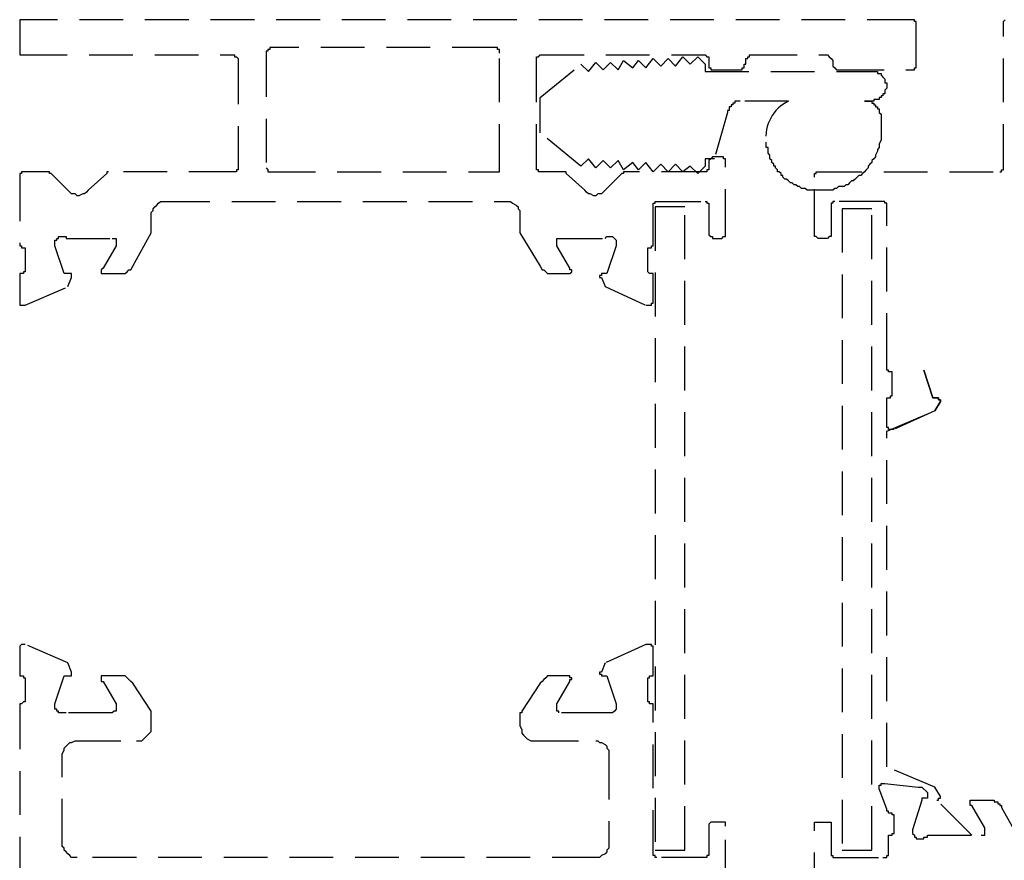
# Model space of a CAD drawing. Extents: x -9249 to 42150, y -2480 to 48120.
# Drawn here: x 492 to 560, y 37982 to 38040 of the extents above; entities that cross this region are included whole.
import ezdxf

# ---------------------------------------------------------------- set-up
doc = ezdxf.new("R2010")
doc.units = 0
doc.linetypes.add('X-3017-GC$0$EDG-DASH-3', pattern=[4.5, 3, -1.5])
doc.layers.add('X-3017-GC$0$A_SANWARE', color=31, linetype='X-3017-GC$0$EDG-DASH-3')
doc.layers.add('X-XREF', color=7, linetype='CONTINUOUS')

# ---------------------------------------------------------------- blocks, each defined once
blk = doc.blocks.new('X-3017-GC')
at = {"layer": 'X-3017-GC$0$A_SANWARE'}
for p, q in [((492.251, 10039.548), (492.123, 10039.548)), ((492.123, 10039.548), (492.123, 10039.421)), ((492.123, 10039.421), (492.123, 10039.294)), ((492.123, 10039.294), (492.123, 10037.389)), ((492.378, 10039.548), (492.251, 10039.548)), ((553.214, 10039.548), (492.378, 10039.548)), ((553.341, 10039.548), (553.214, 10039.548)), ((553.468, 10039.548), (553.341, 10039.548)), ((553.468, 10039.421), (553.468, 10039.548)), ((553.595, 10039.421), (553.468, 10039.421)), ((553.595, 10039.294), (553.595, 10039.421)), ((553.595, 10036.373), (553.595, 10039.294)), ((559.564, 10039.421), (559.691, 10039.548)), ((559.564, 10039.294), (559.564, 10039.421)), ((559.564, 10029.388), (559.564, 10039.294)), ((492.123, 10037.389), (492.123, 10037.262)), ((492.123, 10037.262), (492.123, 10037.135)), ((509.142, 10037.389), (509.015, 10037.389)), ((509.015, 10037.389), (509.015, 10037.262)), ((509.015, 10037.262), (509.015, 10029.388)), ((509.269, 10037.516), (509.142, 10037.516)), ((509.142, 10037.516), (509.142, 10037.389)), ((509.396, 10037.643), (509.269, 10037.643)), ((509.269, 10037.643), (509.269, 10037.516)), ((524.764, 10037.643), (509.396, 10037.643)), ((524.891, 10037.643), (524.764, 10037.643)), ((524.891, 10037.516), (524.891, 10037.643)), ((525.018, 10037.516), (524.891, 10037.516)), ((525.018, 10037.389), (525.018, 10037.516)), ((525.018, 10037.262), (525.018, 10037.389)), ((525.018, 10029.388), (525.018, 10037.262)), ((492.123, 10037.135), (492.251, 10037.135)), ((492.251, 10037.135), (492.378, 10037.135)), ((492.378, 10037.135), (506.729, 10037.135)), ((506.729, 10037.135), (506.856, 10037.135)), ((506.856, 10037.135), (506.856, 10037.008)), ((506.856, 10037.008), (506.983, 10037.008)), ((506.983, 10037.008), (507.11, 10036.881)), ((507.11, 10036.881), (507.11, 10036.754)), ((507.11, 10036.754), (507.11, 10029.388)), ((527.558, 10036.881), (527.558, 10037.008)), ((527.558, 10037.008), (527.685, 10037.008)), ((527.558, 10036.754), (527.558, 10036.881)), ((527.558, 10029.388), (527.558, 10036.754)), ((527.685, 10037.008), (527.812, 10037.135)), ((527.812, 10037.135), (539.116, 10037.135)), ((527.812, 10034.214), (530.606, 10036.5)), ((530.606, 10036.5), (531.114, 10035.992)), ((531.114, 10035.992), (531.622, 10036.627)), ((531.622, 10036.627), (532.131, 10036.119)), ((532.131, 10036.119), (532.639, 10036.627)), ((532.639, 10036.627), (533.147, 10036.119)), ((533.147, 10036.119), (533.528, 10036.754)), ((533.528, 10036.754), (534.163, 10036.246)), ((534.163, 10036.246), (534.544, 10036.754)), ((534.544, 10036.754), (535.052, 10036.246)), ((535.052, 10036.246), (535.56, 10036.881)), ((535.56, 10036.881), (536.068, 10036.373)), ((536.068, 10036.373), (536.576, 10036.881)), ((536.576, 10036.881), (537.084, 10036.373)), ((537.084, 10036.373), (537.592, 10037.008)), ((537.592, 10037.008), (538.1, 10036.5)), ((538.1, 10036.5), (538.608, 10037.008)), ((538.608, 10037.008), (539.116, 10036.5)), ((539.116, 10037.135), (539.243, 10037.008)), ((539.116, 10036.5), (539.116, 10035.992)), ((539.243, 10037.008), (539.37, 10037.008)), ((539.37, 10037.008), (539.37, 10036.881)), ((539.37, 10036.881), (539.37, 10036.754)), ((539.37, 10036.754), (539.37, 10036.373)), ((541.783, 10036.373), (541.783, 10036.5)), ((541.783, 10036.5), (541.91, 10036.5)), ((541.91, 10036.754), (541.91, 10036.881)), ((541.91, 10036.881), (542.037, 10036.881)), ((541.91, 10036.627), (541.91, 10036.754)), ((541.91, 10036.5), (541.91, 10036.627)), ((542.037, 10036.881), (542.037, 10037.008)), ((542.037, 10037.008), (542.164, 10037.008)), ((542.164, 10037.008), (542.164, 10037.135)), ((542.164, 10037.135), (542.291, 10037.135)), ((542.291, 10037.135), (542.418, 10037.135)), ((542.418, 10037.135), (547.371, 10037.135)), ((547.371, 10037.135), (547.498, 10037.135)), ((547.498, 10037.135), (547.625, 10037.008)), ((547.625, 10037.008), (547.752, 10036.881)), ((547.752, 10036.881), (547.879, 10036.754)), ((547.879, 10036.754), (547.879, 10036.627)), ((547.879, 10036.627), (547.879, 10036.5)), ((547.879, 10036.5), (547.879, 10036.373)), ((539.116, 10035.992), (550.546, 10035.992)), ((539.37, 10036.373), (539.37, 10036.246)), ((539.37, 10036.246), (539.497, 10036.246)), ((539.497, 10036.246), (539.497, 10036.119)), ((539.497, 10036.119), (539.624, 10036.119)), ((539.624, 10036.119), (541.402, 10036.119)), ((541.402, 10036.119), (541.529, 10036.119)), ((541.529, 10036.119), (541.656, 10036.119)), ((541.656, 10036.119), (541.656, 10036.246)), ((541.656, 10036.246), (541.783, 10036.246)), ((541.783, 10036.246), (541.783, 10036.373)), ((547.879, 10036.373), (548.006, 10036.246)), ((548.006, 10036.246), (548.133, 10036.119)), ((548.133, 10036.119), (548.26, 10036.119)), ((548.26, 10036.119), (548.387, 10036.119)), ((548.387, 10036.119), (553.214, 10036.119)), ((550.546, 10035.992), (550.673, 10035.992)), ((550.673, 10035.992), (550.8, 10035.992)), ((550.8, 10035.992), (550.927, 10035.992)), ((550.927, 10035.992), (550.927, 10035.865)), ((550.927, 10035.865), (551.054, 10035.865)), ((551.054, 10035.865), (551.181, 10035.865)), ((551.181, 10035.865), (551.181, 10035.738)), ((553.214, 10036.119), (553.341, 10036.119)), ((553.341, 10036.119), (553.468, 10036.119)), ((553.468, 10036.119), (553.468, 10036.246)), ((553.468, 10036.246), (553.595, 10036.246)), ((553.595, 10036.246), (553.595, 10036.373)), ((551.181, 10035.738), (551.308, 10035.611)), ((551.308, 10035.611), (551.435, 10035.484)), ((551.435, 10035.484), (551.435, 10035.357)), ((551.435, 10035.357), (551.435, 10035.23)), ((551.435, 10035.23), (551.563, 10035.23)), ((551.563, 10035.23), (551.563, 10035.103)), ((551.435, 10034.468), (551.308, 10034.468)), ((551.308, 10034.468), (551.308, 10034.341)), ((551.563, 10034.849), (551.435, 10034.722)), ((551.435, 10034.722), (551.435, 10034.595)), ((551.435, 10034.595), (551.435, 10034.468)), ((551.563, 10035.103), (551.563, 10034.976)), ((551.563, 10034.976), (551.563, 10034.849)), ((527.812, 10031.801), (527.812, 10034.214)), ((541.148, 10033.833), (541.021, 10033.833)), ((541.021, 10033.833), (541.021, 10033.706)), ((541.275, 10033.96), (541.148, 10033.96)), ((541.148, 10033.96), (541.148, 10033.833)), ((541.402, 10033.96), (541.275, 10033.96)), ((541.529, 10033.96), (541.402, 10033.96)), ((544.831, 10033.96), (541.529, 10033.96)), ((550.546, 10033.96), (550.038, 10033.96)), ((550.038, 10033.96), (550.165, 10033.96)), ((550.165, 10033.96), (550.292, 10033.96)), ((550.292, 10033.96), (550.419, 10033.96)), ((550.419, 10033.96), (550.546, 10033.96)), ((550.673, 10033.96), (550.546, 10033.96)), ((550.546, 10033.96), (550.546, 10033.833)), ((550.546, 10033.833), (550.673, 10033.833)), ((550.8, 10034.087), (550.673, 10034.087)), ((550.673, 10034.087), (550.673, 10033.96)), ((550.673, 10033.833), (550.673, 10033.706)), ((550.927, 10034.087), (550.8, 10034.087)), ((551.054, 10034.087), (550.927, 10034.087)), ((551.181, 10034.214), (551.054, 10034.214)), ((551.054, 10034.214), (551.054, 10034.087)), ((551.308, 10034.341), (551.181, 10034.341)), ((551.181, 10034.341), (551.181, 10034.214)), ((540.64, 10033.198), (539.751, 10030.023)), ((540.767, 10033.325), (540.64, 10033.325)), ((540.64, 10033.325), (540.64, 10033.198)), ((540.894, 10033.579), (540.767, 10033.579)), ((540.767, 10033.579), (540.767, 10033.452)), ((540.767, 10033.452), (540.767, 10033.325)), ((541.021, 10033.706), (540.894, 10033.706)), ((540.894, 10033.706), (540.894, 10033.579)), ((550.673, 10033.706), (550.8, 10033.706)), ((550.8, 10033.706), (550.8, 10033.579)), ((550.8, 10033.579), (550.927, 10033.579)), ((550.927, 10033.579), (550.927, 10033.452)), ((550.927, 10033.452), (551.054, 10033.452)), ((551.054, 10033.452), (551.054, 10033.325)), ((551.054, 10033.325), (551.054, 10033.198)), ((551.054, 10033.198), (551.181, 10033.071)), ((551.181, 10033.071), (551.181, 10032.944)), ((551.181, 10032.944), (551.181, 10032.817)), ((551.181, 10032.817), (551.181, 10032.69)), ((551.181, 10032.69), (551.181, 10032.563)), ((551.181, 10032.563), (551.181, 10032.309)), ((530.606, 10029.515), (527.812, 10031.801)), ((551.181, 10032.309), (551.181, 10032.182)), ((551.181, 10032.182), (551.181, 10032.055)), ((551.181, 10032.055), (551.181, 10031.928)), ((551.181, 10031.928), (551.181, 10031.674)), ((543.307, 10031.039), (543.307, 10031.166)), ((551.181, 10031.293), (551.054, 10031.039)), ((551.181, 10031.674), (551.181, 10031.547)), ((551.181, 10031.547), (551.181, 10031.42)), ((551.181, 10031.42), (551.181, 10031.293)), ((543.307, 10030.912), (543.307, 10031.039)), ((543.307, 10030.785), (543.307, 10030.912)), ((543.434, 10030.785), (543.307, 10030.785)), ((543.434, 10030.658), (543.434, 10030.785)), ((543.434, 10030.531), (543.434, 10030.658)), ((543.434, 10030.404), (543.434, 10030.531)), ((550.927, 10030.531), (550.8, 10030.277)), ((551.054, 10030.785), (550.927, 10030.658)), ((550.927, 10030.658), (550.927, 10030.531)), ((551.054, 10031.039), (551.054, 10030.912)), ((551.054, 10030.912), (551.054, 10030.785)), ((531.114, 10030.023), (530.606, 10029.515)), ((531.622, 10029.388), (531.114, 10030.023)), ((532.131, 10029.896), (531.622, 10029.388)), ((532.639, 10029.388), (532.131, 10029.896)), ((533.147, 10029.896), (532.639, 10029.388)), ((533.528, 10029.261), (533.147, 10029.896)), ((534.163, 10029.769), (533.528, 10029.261)), ((534.544, 10029.261), (534.163, 10029.769)), ((535.052, 10029.769), (534.544, 10029.261)), ((535.56, 10029.134), (535.052, 10029.769)), ((539.751, 10030.023), (539.116, 10030.023)), ((539.116, 10030.023), (539.116, 10029.515)), ((539.497, 10030.023), (539.37, 10029.896)), ((539.37, 10029.896), (539.37, 10029.769)), ((539.37, 10029.769), (539.37, 10029.388)), ((539.624, 10030.15), (539.497, 10030.023)), ((540.259, 10030.15), (539.624, 10030.15)), ((540.386, 10030.15), (540.259, 10030.15)), ((540.386, 10030.023), (540.386, 10030.15)), ((540.513, 10030.023), (540.386, 10030.023)), ((540.513, 10029.896), (540.513, 10030.023)), ((540.513, 10029.769), (540.513, 10029.896)), ((540.513, 10024.943), (540.513, 10029.769)), ((543.561, 10030.277), (543.434, 10030.404)), ((543.561, 10030.15), (543.561, 10030.277)), ((543.561, 10030.023), (543.561, 10030.15)), ((543.688, 10029.896), (543.561, 10030.023)), ((543.688, 10029.769), (543.688, 10029.896)), ((543.815, 10029.642), (543.688, 10029.769)), ((550.546, 10029.769), (550.419, 10029.642)), ((550.673, 10030.023), (550.546, 10029.896)), ((550.546, 10029.896), (550.546, 10029.769)), ((550.8, 10030.15), (550.673, 10030.023)), ((550.8, 10030.277), (550.8, 10030.15)), ((492.378, 10029.134), (492.251, 10029.134)), ((492.251, 10029.134), (492.251, 10029.007)), ((494.029, 10029.134), (492.378, 10029.134)), ((494.156, 10029.134), (494.029, 10029.134)), ((494.156, 10029.007), (494.156, 10029.134)), ((498.22, 10029.134), (498.093, 10029.134)), ((498.093, 10029.134), (498.093, 10029.007)), ((506.729, 10029.134), (498.22, 10029.134)), ((506.856, 10029.134), (506.729, 10029.134)), ((506.983, 10029.134), (506.856, 10029.134)), ((507.11, 10029.261), (506.983, 10029.261)), ((506.983, 10029.261), (506.983, 10029.134)), ((507.11, 10029.388), (507.11, 10029.261)), ((509.015, 10029.388), (509.142, 10029.261)), ((509.142, 10029.261), (509.142, 10029.134)), ((509.142, 10029.134), (509.269, 10029.134)), ((509.269, 10029.134), (509.396, 10029.134)), ((509.396, 10029.134), (524.764, 10029.134)), ((524.764, 10029.134), (524.891, 10029.134)), ((524.891, 10029.134), (525.018, 10029.134)), ((525.018, 10029.261), (525.018, 10029.388)), ((525.018, 10029.134), (525.018, 10029.261)), ((527.558, 10029.261), (527.558, 10029.388)), ((527.685, 10029.261), (527.558, 10029.261)), ((527.685, 10029.134), (527.685, 10029.261)), ((527.812, 10029.134), (527.685, 10029.134)), ((529.463, 10029.134), (527.812, 10029.134)), ((529.59, 10029.134), (529.463, 10029.134)), ((529.59, 10029.007), (529.59, 10029.134)), ((533.655, 10029.134), (533.528, 10029.134)), ((533.528, 10029.134), (533.528, 10029.007)), ((539.116, 10029.134), (533.655, 10029.134)), ((536.068, 10029.642), (535.56, 10029.134)), ((536.576, 10029.134), (536.068, 10029.642)), ((537.084, 10029.642), (536.576, 10029.134)), ((537.592, 10029.134), (537.084, 10029.642)), ((538.1, 10029.515), (537.592, 10029.134)), ((538.608, 10029.007), (538.1, 10029.515)), ((539.116, 10029.515), (538.608, 10029.007)), ((539.243, 10029.134), (539.116, 10029.134)), ((539.37, 10029.261), (539.243, 10029.261)), ((539.243, 10029.261), (539.243, 10029.134)), ((539.37, 10029.388), (539.37, 10029.261)), ((543.815, 10029.515), (543.815, 10029.642)), ((543.942, 10029.515), (543.815, 10029.515)), ((543.942, 10029.388), (543.942, 10029.515)), ((544.069, 10029.261), (543.942, 10029.388)), ((544.069, 10029.134), (544.069, 10029.261)), ((544.196, 10029.134), (544.069, 10029.134)), ((544.323, 10029.007), (544.196, 10029.134)), ((546.736, 10029.007), (546.736, 10029.134)), ((546.736, 10029.134), (546.863, 10029.134)), ((546.863, 10029.134), (559.31, 10029.134)), ((550.038, 10029.134), (549.911, 10029.007)), ((550.165, 10029.261), (550.038, 10029.134)), ((550.292, 10029.388), (550.165, 10029.261)), ((550.419, 10029.642), (550.292, 10029.515)), ((550.292, 10029.515), (550.292, 10029.388)), ((559.31, 10029.134), (559.437, 10029.134)), ((559.437, 10029.134), (559.437, 10029.261)), ((559.437, 10029.261), (559.564, 10029.261)), ((559.564, 10029.261), (559.564, 10029.388)), ((492.251, 10029.007), (492.123, 10029.007)), ((492.123, 10029.007), (492.123, 10028.88)), ((492.123, 10028.88), (492.123, 10028.753)), ((492.123, 10028.753), (492.123, 10024.181)), ((494.283, 10029.007), (494.156, 10029.007)), ((495.426, 10027.864), (494.283, 10029.007)), ((498.093, 10029.007), (496.823, 10027.864)), ((530.86, 10027.864), (529.59, 10029.007)), ((533.401, 10029.007), (532.258, 10027.864)), ((533.528, 10029.007), (533.401, 10029.007)), ((544.323, 10028.88), (544.323, 10029.007)), ((544.45, 10028.88), (544.323, 10028.88)), ((544.45, 10028.753), (544.45, 10028.88)), ((544.577, 10028.626), (544.45, 10028.753)), ((544.704, 10028.626), (544.577, 10028.626)), ((544.831, 10028.499), (544.704, 10028.626)), ((544.958, 10028.372), (544.831, 10028.499)), ((546.609, 10028.88), (546.609, 10029.007)), ((546.609, 10029.007), (546.736, 10029.007)), ((546.609, 10028.753), (546.609, 10028.88)), ((546.609, 10024.943), (546.609, 10028.753)), ((549.149, 10028.499), (549.022, 10028.372)), ((549.276, 10028.499), (549.149, 10028.499)), ((549.403, 10028.626), (549.276, 10028.499)), ((549.53, 10028.753), (549.403, 10028.626)), ((549.657, 10028.88), (549.53, 10028.753)), ((549.784, 10028.88), (549.657, 10028.88)), ((549.911, 10029.007), (549.784, 10028.88)), ((495.553, 10027.737), (495.426, 10027.864)), ((495.68, 10027.61), (495.553, 10027.737)), ((496.696, 10027.737), (496.569, 10027.61)), ((496.823, 10027.864), (496.696, 10027.737)), ((530.987, 10027.737), (530.86, 10027.864)), ((531.114, 10027.61), (530.987, 10027.737)), ((532.131, 10027.737), (532.004, 10027.61)), ((532.258, 10027.864), (532.131, 10027.737)), ((545.085, 10028.372), (544.958, 10028.372)), ((545.212, 10028.245), (545.085, 10028.372)), ((545.339, 10028.245), (545.212, 10028.245)), ((545.466, 10028.118), (545.339, 10028.245)), ((545.593, 10028.118), (545.466, 10028.118)), ((545.72, 10027.991), (545.593, 10028.118)), ((545.847, 10027.991), (545.72, 10027.991)), ((545.974, 10027.991), (545.847, 10027.991)), ((546.101, 10027.864), (545.974, 10027.991)), ((546.228, 10027.864), (546.101, 10027.864)), ((546.355, 10027.864), (546.228, 10027.864)), ((546.482, 10027.864), (546.355, 10027.864)), ((546.609, 10027.864), (546.482, 10027.864)), ((546.736, 10027.864), (546.609, 10027.864)), ((546.863, 10027.864), (546.736, 10027.864)), ((546.99, 10027.864), (546.863, 10027.864)), ((547.244, 10027.864), (546.99, 10027.864)), ((547.371, 10027.864), (547.244, 10027.864)), ((547.498, 10027.864), (547.371, 10027.864)), ((547.625, 10027.864), (547.498, 10027.864)), ((547.879, 10027.864), (547.625, 10027.864)), ((548.006, 10027.991), (547.879, 10027.864)), ((548.133, 10027.991), (548.006, 10027.991)), ((548.26, 10028.118), (548.133, 10027.991)), ((548.387, 10028.118), (548.26, 10028.118)), ((548.641, 10028.118), (548.387, 10028.118)), ((548.768, 10028.245), (548.641, 10028.118)), ((548.895, 10028.245), (548.768, 10028.245)), ((549.022, 10028.372), (548.895, 10028.245)), ((495.934, 10027.61), (495.68, 10027.61)), ((496.061, 10027.483), (495.934, 10027.61)), ((496.188, 10027.483), (496.061, 10027.483)), ((496.442, 10027.61), (496.188, 10027.483)), ((496.569, 10027.61), (496.442, 10027.61)), ((501.649, 10026.975), (501.776, 10027.102)), ((501.776, 10027.102), (502.03, 10027.102)), ((502.03, 10027.102), (502.157, 10027.102)), ((502.157, 10027.102), (525.526, 10027.102)), ((525.526, 10027.102), (525.653, 10027.102)), ((525.653, 10027.102), (525.78, 10027.102)), ((525.78, 10027.102), (525.907, 10026.975)), ((531.241, 10027.61), (531.114, 10027.61)), ((531.495, 10027.483), (531.241, 10027.61)), ((531.622, 10027.483), (531.495, 10027.483)), ((531.75, 10027.61), (531.622, 10027.483)), ((532.004, 10027.61), (531.75, 10027.61)), ((535.687, 10026.975), (535.687, 10027.102)), ((535.687, 10027.102), (535.814, 10027.102)), ((535.814, 10027.102), (539.116, 10027.102)), ((539.116, 10027.102), (539.243, 10027.102)), ((539.243, 10027.102), (539.243, 10026.975)), ((548.006, 10027.102), (547.879, 10027.102)), ((547.879, 10027.102), (547.879, 10026.975)), ((551.308, 10027.102), (548.006, 10027.102)), ((551.435, 10027.102), (551.308, 10027.102)), ((551.435, 10026.975), (551.435, 10027.102)), ((501.141, 10026.34), (501.268, 10026.467)), ((501.268, 10026.594), (501.395, 10026.721)), ((501.268, 10026.467), (501.268, 10026.594)), ((501.395, 10026.721), (501.522, 10026.848)), ((501.522, 10026.848), (501.649, 10026.975)), ((525.907, 10026.975), (526.161, 10026.848)), ((526.161, 10026.848), (526.288, 10026.721)), ((526.288, 10026.721), (526.288, 10026.594)), ((526.288, 10026.594), (526.415, 10026.467)), ((526.415, 10026.467), (526.415, 10026.34)), ((535.56, 10026.848), (535.56, 10026.975)), ((535.56, 10026.975), (535.687, 10026.975)), ((535.56, 10024.181), (535.56, 10026.848)), ((535.687, 10026.721), (535.687, 9982.65)), ((537.719, 10026.721), (535.687, 10026.721)), ((537.719, 9982.65), (537.719, 10026.721)), ((539.243, 10026.975), (539.37, 10026.975)), ((539.37, 10026.975), (539.37, 10026.848)), ((539.37, 10026.848), (539.37, 10024.943)), ((547.879, 10026.975), (547.752, 10026.975)), ((547.752, 10026.975), (547.752, 10026.848)), ((547.752, 10026.848), (547.752, 10024.943)), ((550.546, 10026.594), (548.514, 10026.594)), ((548.514, 10026.594), (548.514, 9982.65)), ((550.546, 9982.65), (550.546, 10026.594)), ((551.563, 10026.975), (551.435, 10026.975)), ((551.563, 10026.848), (551.563, 10026.975)), ((551.563, 10016.433), (551.563, 10026.848)), ((501.141, 10026.086), (501.141, 10026.34)), ((501.141, 10024.943), (501.141, 10026.086)), ((526.415, 10026.34), (526.415, 10026.086)), ((526.415, 10026.086), (526.415, 10024.943)), ((494.537, 10024.308), (494.537, 10024.435)), ((494.537, 10024.435), (494.664, 10024.435)), ((494.664, 10024.435), (494.664, 10024.562)), ((494.664, 10024.562), (494.791, 10024.562)), ((494.791, 10024.562), (494.791, 10024.689)), ((494.791, 10024.689), (494.918, 10024.689)), ((494.918, 10024.689), (495.045, 10024.689)), ((495.045, 10024.689), (495.172, 10024.689)), ((495.172, 10024.689), (495.299, 10024.689)), ((495.299, 10024.689), (495.299, 10024.562)), ((495.299, 10024.562), (498.474, 10024.562)), ((498.474, 10024.562), (498.601, 10024.562)), ((498.601, 10024.562), (498.728, 10024.562)), ((498.728, 10024.562), (498.728, 10024.435)), ((498.728, 10024.435), (498.728, 10024.054)), ((499.871, 10022.657), (501.141, 10024.943)), ((526.415, 10024.943), (527.812, 10022.657)), ((528.955, 10024.435), (528.955, 10024.562)), ((528.955, 10024.562), (529.082, 10024.562)), ((528.955, 10024.054), (528.955, 10024.435)), ((529.082, 10024.562), (532.258, 10024.562)), ((532.258, 10024.562), (532.385, 10024.689)), ((532.385, 10024.689), (532.512, 10024.689)), ((532.512, 10024.689), (532.639, 10024.689)), ((532.639, 10024.689), (532.766, 10024.689)), ((532.766, 10024.689), (532.893, 10024.562)), ((532.893, 10024.562), (533.02, 10024.435)), ((533.02, 10024.435), (533.02, 10024.308)), ((539.37, 10024.943), (539.37, 10024.816)), ((539.37, 10024.816), (539.497, 10024.689)), ((539.497, 10024.689), (539.624, 10024.689)), ((539.624, 10024.689), (539.624, 10024.562)), ((539.624, 10024.562), (540.259, 10024.562)), ((540.259, 10024.562), (540.386, 10024.689)), ((540.386, 10024.689), (540.513, 10024.689)), ((540.513, 10024.816), (540.513, 10024.943)), ((540.513, 10024.689), (540.513, 10024.816)), ((546.609, 10024.816), (546.609, 10024.943)), ((546.609, 10024.689), (546.609, 10024.816)), ((546.736, 10024.689), (546.609, 10024.689)), ((546.863, 10024.562), (546.736, 10024.689)), ((547.498, 10024.562), (546.863, 10024.562)), ((547.625, 10024.689), (547.498, 10024.562)), ((547.752, 10024.689), (547.625, 10024.689)), ((547.752, 10024.943), (547.752, 10024.816)), ((547.752, 10024.816), (547.752, 10024.689)), ((492.123, 10024.181), (492.123, 10024.054)), ((492.123, 10024.054), (492.251, 10024.054)), ((492.251, 10024.054), (492.251, 10023.927)), ((492.251, 10023.927), (492.378, 10023.927)), ((492.378, 10023.927), (492.505, 10023.927)), ((492.505, 10023.927), (492.505, 10023.8)), ((492.505, 10023.8), (492.505, 10022.403)), ((494.537, 10024.181), (494.537, 10024.308)), ((494.537, 10024.054), (494.537, 10024.181)), ((495.172, 10022.149), (494.537, 10024.054)), ((498.728, 10024.054), (497.839, 10022.53)), ((529.844, 10022.53), (528.955, 10024.054)), ((533.02, 10024.054), (532.385, 10022.149)), ((533.02, 10024.308), (533.02, 10024.181)), ((533.02, 10024.181), (533.02, 10024.054)), ((535.179, 10023.8), (535.179, 10023.927)), ((535.179, 10023.927), (535.306, 10023.927)), ((535.179, 10022.403), (535.179, 10023.8)), ((535.306, 10023.927), (535.433, 10023.927)), ((535.433, 10023.927), (535.433, 10024.054)), ((535.433, 10024.054), (535.56, 10024.054)), ((535.56, 10024.054), (535.56, 10024.181)), ((492.505, 10022.403), (492.505, 10022.276)), ((497.839, 10022.53), (497.712, 10022.403)), ((497.712, 10022.403), (497.712, 10022.276)), ((499.49, 10022.276), (499.617, 10022.403)), ((499.617, 10022.403), (499.744, 10022.403)), ((499.744, 10022.403), (499.871, 10022.657)), ((527.812, 10022.657), (527.939, 10022.403)), ((527.939, 10022.403), (528.066, 10022.403)), ((528.066, 10022.403), (528.193, 10022.276)), ((529.844, 10022.403), (529.844, 10022.53)), ((529.971, 10022.403), (529.844, 10022.403)), ((529.971, 10022.276), (529.971, 10022.403)), ((535.179, 10022.276), (535.179, 10022.403)), ((492.251, 10022.149), (492.123, 10022.149)), ((492.123, 10022.149), (492.123, 10022.022)), ((492.123, 10022.022), (492.123, 10020.244)), ((492.378, 10022.149), (492.251, 10022.149)), ((492.505, 10022.276), (492.378, 10022.276)), ((492.378, 10022.276), (492.378, 10022.149)), ((495.553, 10022.149), (495.172, 10022.149)), ((495.426, 10021.26), (495.68, 10021.895)), ((495.68, 10022.149), (495.553, 10022.149)), ((495.68, 10022.022), (495.68, 10022.149)), ((495.68, 10021.895), (495.68, 10022.022)), ((497.712, 10022.276), (497.712, 10022.149)), ((497.712, 10022.149), (497.839, 10022.149)), ((497.839, 10022.149), (497.966, 10022.149)), ((497.966, 10022.149), (498.982, 10022.149)), ((498.982, 10022.149), (499.109, 10022.149)), ((499.109, 10022.149), (499.363, 10022.149)), ((499.363, 10022.149), (499.49, 10022.276)), ((528.193, 10022.276), (528.32, 10022.149)), ((528.32, 10022.149), (528.447, 10022.149)), ((528.447, 10022.149), (528.701, 10022.149)), ((528.701, 10022.149), (529.717, 10022.149)), ((529.717, 10022.149), (529.844, 10022.149)), ((529.844, 10022.149), (529.971, 10022.276)), ((532.004, 10022.022), (531.877, 10022.022)), ((531.877, 10022.022), (531.877, 10021.895)), ((531.877, 10021.895), (532.004, 10021.895)), ((532.131, 10022.149), (532.004, 10022.149)), ((532.004, 10022.149), (532.004, 10022.022)), ((532.004, 10021.895), (532.258, 10021.26)), ((532.385, 10022.149), (532.131, 10022.149)), ((535.306, 10022.149), (535.179, 10022.276)), ((535.433, 10022.149), (535.306, 10022.149)), ((535.56, 10022.149), (535.433, 10022.149)), ((535.56, 10022.022), (535.56, 10022.149)), ((535.56, 10020.244), (535.56, 10022.022)), ((492.505, 10019.989), (495.426, 10021.26)), ((532.258, 10021.26), (535.052, 10019.989)), ((492.123, 10020.244), (492.123, 10020.117)), ((492.123, 10020.117), (492.123, 10019.989)), ((492.123, 10019.989), (492.251, 10019.989)), ((492.251, 10019.989), (492.378, 10019.989)), ((492.378, 10019.989), (492.505, 10019.989)), ((535.052, 10019.989), (535.179, 10019.989)), ((535.179, 10019.989), (535.306, 10019.989)), ((535.306, 10019.989), (535.433, 10019.989)), ((535.433, 10019.989), (535.433, 10020.117)), ((535.433, 10020.117), (535.56, 10020.117)), ((535.56, 10020.117), (535.56, 10020.244)), ((551.563, 10015.671), (551.563, 10016.433)), ((551.563, 10015.544), (551.563, 10015.671)), ((551.69, 10015.544), (551.563, 10015.544)), ((551.69, 10015.417), (551.69, 10015.544)), ((551.817, 10015.417), (551.69, 10015.417)), ((551.944, 10015.417), (551.817, 10015.417)), ((551.944, 10015.29), (551.944, 10015.417)), ((551.944, 10013.893), (551.944, 10015.29)), ((554.738, 10013.639), (554.103, 10015.544)), ((554.103, 10015.544), (554.738, 10013.639)), ((551.563, 10013.512), (551.563, 10013.639)), ((551.563, 10013.639), (551.69, 10013.639)), ((551.69, 10013.639), (551.817, 10013.639)), ((551.817, 10013.639), (551.817, 10013.766)), ((551.817, 10013.766), (551.944, 10013.766)), ((551.944, 10013.766), (551.944, 10013.893)), ((554.992, 10013.639), (554.738, 10013.639)), ((554.738, 10013.639), (554.992, 10013.639)), ((555.119, 10013.639), (554.992, 10013.639)), ((554.992, 10013.639), (555.119, 10013.639)), ((555.119, 10013.512), (555.119, 10013.639)), ((555.119, 10013.639), (555.119, 10013.512)), ((551.563, 10011.734), (551.563, 10013.512)), ((554.865, 10012.75), (555.246, 10013.385)), ((555.246, 10013.385), (554.865, 10012.75)), ((555.246, 10013.512), (555.119, 10013.512)), ((555.119, 10013.512), (555.246, 10013.512)), ((555.246, 10013.385), (555.246, 10013.512)), ((555.246, 10013.512), (555.246, 10013.385)), ((551.563, 10011.353), (554.865, 10012.75)), ((554.865, 10012.75), (552.071, 10011.48)), ((551.563, 10011.607), (551.563, 10011.734)), ((551.69, 10011.607), (551.563, 10011.607)), ((551.69, 10011.48), (551.69, 10011.607)), ((551.563, 9988.365), (551.563, 10011.353)), ((551.817, 10011.48), (551.69, 10011.48)), ((551.944, 10011.48), (551.817, 10011.48)), ((552.071, 10011.48), (551.944, 10011.48)), ((492.251, 9996.747), (492.123, 9996.62)), ((492.378, 9996.747), (492.251, 9996.747)), ((492.505, 9996.747), (492.378, 9996.747)), ((495.426, 9995.477), (492.505, 9996.747)), ((535.052, 9996.747), (532.258, 9995.477)), ((535.179, 9996.747), (535.052, 9996.747)), ((535.306, 9996.747), (535.179, 9996.747)), ((535.433, 9996.747), (535.306, 9996.747)), ((535.433, 9996.62), (535.433, 9996.747)), ((492.123, 9996.62), (492.123, 9996.493)), ((492.123, 9996.493), (492.123, 9994.715)), ((535.56, 9996.62), (535.433, 9996.62)), ((535.56, 9996.493), (535.56, 9996.62)), ((535.56, 9994.715), (535.56, 9996.493)), ((495.68, 9994.842), (495.426, 9995.477)), ((532.258, 9995.477), (532.004, 9994.842)), ((492.123, 9994.715), (492.123, 9994.588)), ((495.68, 9994.715), (495.68, 9994.842)), ((495.68, 9994.588), (495.68, 9994.715)), ((532.004, 9994.842), (531.877, 9994.842)), ((531.877, 9994.842), (531.877, 9994.715)), ((531.877, 9994.715), (532.004, 9994.715)), ((532.004, 9994.715), (532.004, 9994.588)), ((535.56, 9994.588), (535.56, 9994.715)), ((492.123, 9994.588), (492.251, 9994.588)), ((492.251, 9994.588), (492.378, 9994.588)), ((492.378, 9994.588), (492.378, 9994.461)), ((492.378, 9994.461), (492.505, 9994.461)), ((492.505, 9994.461), (492.505, 9994.334)), ((492.505, 9994.334), (492.505, 9992.937)), ((494.537, 9992.683), (495.172, 9994.588)), ((495.172, 9994.588), (495.553, 9994.588)), ((495.553, 9994.588), (495.68, 9994.588)), ((497.839, 9994.588), (497.712, 9994.588)), ((497.712, 9994.588), (497.712, 9994.461)), ((497.712, 9994.461), (497.712, 9994.334)), ((497.712, 9994.334), (497.712, 9994.207)), ((497.712, 9994.207), (497.839, 9994.207)), ((497.966, 9994.588), (497.839, 9994.588)), ((497.839, 9994.207), (498.728, 9992.683)), ((498.982, 9994.588), (497.966, 9994.588)), ((499.109, 9994.588), (498.982, 9994.588)), ((499.363, 9994.588), (499.109, 9994.588)), ((499.49, 9994.461), (499.363, 9994.588)), ((499.617, 9994.334), (499.49, 9994.461)), ((499.744, 9994.207), (499.617, 9994.334)), ((499.871, 9994.08), (499.744, 9994.207)), ((501.141, 9992.175), (499.871, 9994.08)), ((527.812, 9994.08), (526.542, 9992.175)), ((527.939, 9994.207), (527.812, 9994.08)), ((528.066, 9994.334), (527.939, 9994.207)), ((528.193, 9994.461), (528.066, 9994.334)), ((528.32, 9994.588), (528.193, 9994.461)), ((528.447, 9994.588), (528.32, 9994.588)), ((528.701, 9994.588), (528.447, 9994.588)), ((529.717, 9994.588), (528.701, 9994.588)), ((528.955, 9992.683), (529.844, 9994.207)), ((529.844, 9994.588), (529.717, 9994.588)), ((529.844, 9994.461), (529.844, 9994.588)), ((529.971, 9994.461), (529.844, 9994.461)), ((529.844, 9994.207), (529.844, 9994.334)), ((529.844, 9994.334), (529.971, 9994.334)), ((529.971, 9994.334), (529.971, 9994.461)), ((532.004, 9994.588), (532.131, 9994.588)), ((532.131, 9994.588), (532.385, 9994.588)), ((532.385, 9994.588), (533.02, 9992.683)), ((535.179, 9994.334), (535.179, 9994.461)), ((535.179, 9994.461), (535.306, 9994.461)), ((535.179, 9992.937), (535.179, 9994.334)), ((535.306, 9994.461), (535.306, 9994.588)), ((535.306, 9994.588), (535.433, 9994.588)), ((535.433, 9994.588), (535.56, 9994.588)), ((492.251, 9992.683), (492.123, 9992.683)), ((492.123, 9992.683), (492.123, 9992.556)), ((492.378, 9992.81), (492.251, 9992.683)), ((492.505, 9992.81), (492.378, 9992.81)), ((492.505, 9992.937), (492.505, 9992.81)), ((494.537, 9992.556), (494.537, 9992.683)), ((498.728, 9992.683), (498.728, 9992.302)), ((528.955, 9992.302), (528.955, 9992.683)), ((533.02, 9992.683), (533.02, 9992.556)), ((535.179, 9992.81), (535.179, 9992.937)), ((535.306, 9992.81), (535.179, 9992.81)), ((535.306, 9992.683), (535.306, 9992.81)), ((535.433, 9992.683), (535.306, 9992.683)), ((535.56, 9992.683), (535.433, 9992.683)), ((535.56, 9992.556), (535.56, 9992.683)), ((492.123, 9992.556), (492.123, 9980.363)), ((494.537, 9992.429), (494.537, 9992.556)), ((494.537, 9992.302), (494.537, 9992.429)), ((494.664, 9992.302), (494.537, 9992.302)), ((494.664, 9992.175), (494.664, 9992.302)), ((494.791, 9992.175), (494.664, 9992.175)), ((494.791, 9992.048), (494.791, 9992.175)), ((494.918, 9992.048), (494.791, 9992.048)), ((495.045, 9992.048), (494.918, 9992.048)), ((495.172, 9992.048), (495.045, 9992.048)), ((495.299, 9992.048), (495.172, 9992.048)), ((498.474, 9992.048), (495.299, 9992.048)), ((498.601, 9992.175), (498.474, 9992.048)), ((498.728, 9992.175), (498.601, 9992.175)), ((498.728, 9992.302), (498.728, 9992.175)), ((501.141, 9992.048), (501.141, 9992.175)), ((501.141, 9991.921), (501.141, 9992.048)), ((526.542, 9992.048), (526.415, 9992.048)), ((526.415, 9992.048), (526.415, 9991.921)), ((526.542, 9992.175), (526.542, 9992.048)), ((528.955, 9992.175), (528.955, 9992.302)), ((529.082, 9992.175), (528.955, 9992.175)), ((529.082, 9992.048), (529.082, 9992.175)), ((532.258, 9992.048), (529.082, 9992.048)), ((532.385, 9992.048), (532.258, 9992.048)), ((532.512, 9992.048), (532.385, 9992.048)), ((532.639, 9992.048), (532.512, 9992.048)), ((532.766, 9992.048), (532.639, 9992.048)), ((532.893, 9992.175), (532.766, 9992.048)), ((533.02, 9992.302), (532.893, 9992.175)), ((533.02, 9992.556), (533.02, 9992.429)), ((533.02, 9992.429), (533.02, 9992.302)), ((535.56, 9982.396), (535.56, 9992.556)), ((501.141, 9991.159), (501.141, 9991.921)), ((526.415, 9991.921), (526.415, 9991.159)), ((500.887, 9990.524), (501.014, 9990.651)), ((501.014, 9990.651), (501.141, 9990.778)), ((501.141, 9990.905), (501.141, 9991.159)), ((501.141, 9990.778), (501.141, 9990.905)), ((526.415, 9991.159), (526.542, 9990.905)), ((526.542, 9990.905), (526.542, 9990.778)), ((526.542, 9990.778), (526.542, 9990.651)), ((526.542, 9990.651), (526.669, 9990.524)), ((495.426, 9989.889), (495.553, 9990.016)), ((495.553, 9990.016), (495.68, 9990.016)), ((495.68, 9990.016), (495.934, 9990.143)), ((495.934, 9990.143), (496.061, 9990.143)), ((496.061, 9990.143), (500.125, 9990.143)), ((500.125, 9990.143), (500.379, 9990.143)), ((500.379, 9990.143), (500.506, 9990.143)), ((500.506, 9990.143), (500.633, 9990.27)), ((500.633, 9990.27), (500.76, 9990.397)), ((500.76, 9990.397), (500.887, 9990.524)), ((526.669, 9990.524), (526.796, 9990.397)), ((526.796, 9990.397), (526.923, 9990.27)), ((526.923, 9990.27), (527.177, 9990.143)), ((527.177, 9990.143), (527.304, 9990.143)), ((527.304, 9990.143), (527.431, 9990.143)), ((527.431, 9990.143), (531.622, 9990.143)), ((531.622, 9990.143), (531.75, 9990.143)), ((531.75, 9990.143), (531.877, 9990.016)), ((531.877, 9990.016), (532.004, 9990.016)), ((532.004, 9990.016), (532.258, 9989.889)), ((495.045, 9989.254), (495.172, 9989.508)), ((495.045, 9989.127), (495.045, 9989.254)), ((495.172, 9989.635), (495.299, 9989.762)), ((495.172, 9989.508), (495.172, 9989.635)), ((495.299, 9989.762), (495.426, 9989.889)), ((532.258, 9989.889), (532.385, 9989.762)), ((532.385, 9989.762), (532.385, 9989.635)), ((532.385, 9989.635), (532.512, 9989.508)), ((532.512, 9989.508), (532.512, 9989.254)), ((532.512, 9989.254), (532.512, 9989.127)), ((495.045, 9983.158), (495.045, 9989.127)), ((532.512, 9989.127), (532.512, 9983.158)), ((554.865, 9986.968), (551.563, 9988.365)), ((551.181, 9987.095), (551.181, 9987.222)), ((551.181, 9987.222), (551.308, 9987.222)), ((551.308, 9987.222), (551.435, 9987.222)), ((551.435, 9987.222), (553.722, 9986.968)), ((551.054, 9986.968), (551.054, 9987.095)), ((551.054, 9987.095), (551.181, 9987.095)), ((551.054, 9986.841), (551.054, 9986.968)), ((551.563, 9985.444), (551.054, 9986.841)), ((553.722, 9986.968), (553.849, 9986.968)), ((553.849, 9986.968), (553.976, 9986.968)), ((553.976, 9986.968), (554.357, 9986.587)), ((554.357, 9986.587), (554.357, 9986.46)), ((555.246, 9986.333), (554.865, 9986.968)), ((553.976, 9986.079), (553.341, 9984.047)), ((554.103, 9986.206), (553.976, 9986.206)), ((553.976, 9986.206), (553.976, 9986.079)), ((554.23, 9986.206), (554.103, 9986.206)), ((554.357, 9986.206), (554.23, 9986.206)), ((554.357, 9986.46), (554.357, 9986.333)), ((554.357, 9986.333), (554.357, 9986.206)), ((557.405, 9983.666), (554.992, 9986.079)), ((554.992, 9986.079), (555.119, 9986.079)), ((555.119, 9986.079), (555.119, 9986.206)), ((555.119, 9986.206), (555.246, 9986.206)), ((555.246, 9986.206), (555.246, 9986.333)), ((557.278, 9985.952), (557.278, 9986.079)), ((557.278, 9986.079), (557.405, 9986.079)), ((557.278, 9985.825), (557.278, 9985.952)), ((557.405, 9986.079), (558.548, 9986.079)), ((558.548, 9986.079), (558.675, 9986.079)), ((558.675, 9986.079), (558.802, 9986.079)), ((558.802, 9986.079), (558.929, 9986.079)), ((558.929, 9986.079), (558.929, 9985.952)), ((558.929, 9985.952), (559.056, 9985.952)), ((559.056, 9985.952), (559.183, 9985.952)), ((559.183, 9985.952), (559.183, 9985.825)), ((551.563, 9985.317), (551.563, 9985.444)), ((551.69, 9985.317), (551.563, 9985.317)), ((551.69, 9985.19), (551.69, 9985.317)), ((551.817, 9985.19), (551.69, 9985.19)), ((551.944, 9985.19), (551.817, 9985.19)), ((551.944, 9985.063), (551.944, 9985.19)), ((557.278, 9985.698), (557.278, 9985.825)), ((557.405, 9985.698), (557.278, 9985.698)), ((558.294, 9984.174), (557.405, 9985.698)), ((559.183, 9985.825), (559.31, 9985.825)), ((559.31, 9985.825), (559.31, 9985.698)), ((559.31, 9985.698), (559.437, 9985.698)), ((559.437, 9985.698), (559.437, 9985.571)), ((559.437, 9985.571), (560.58, 9983.539)), ((539.497, 9984.555), (539.37, 9984.428)), ((539.624, 9984.555), (539.497, 9984.555)), ((540.259, 9984.555), (539.624, 9984.555)), ((540.386, 9984.555), (540.259, 9984.555)), ((540.513, 9984.555), (540.386, 9984.555)), ((540.513, 9984.428), (540.513, 9984.555)), ((546.609, 9984.428), (546.609, 9984.555)), ((546.609, 9984.555), (546.736, 9984.555)), ((546.736, 9984.555), (546.863, 9984.555)), ((546.863, 9984.555), (547.498, 9984.555)), ((547.498, 9984.555), (547.625, 9984.555)), ((547.625, 9984.555), (547.752, 9984.555)), ((547.752, 9984.555), (547.752, 9984.428)), ((552.071, 9985.063), (551.944, 9985.063)), ((552.071, 9984.936), (552.071, 9985.063)), ((552.071, 9983.92), (552.071, 9984.936)), ((539.37, 9984.428), (539.37, 9984.301)), ((539.37, 9984.301), (539.37, 9982.396)), ((540.513, 9984.301), (540.513, 9984.428)), ((540.513, 9980.363), (540.513, 9984.301)), ((546.609, 9984.301), (546.609, 9984.428)), ((546.609, 9979.474), (546.609, 9984.301)), ((547.752, 9984.428), (547.752, 9984.301)), ((547.752, 9984.301), (547.752, 9982.396)), ((552.071, 9983.793), (552.071, 9983.92)), ((553.341, 9984.047), (553.341, 9983.92)), ((553.341, 9983.92), (553.341, 9983.793)), ((558.294, 9983.793), (558.294, 9984.174)), ((495.045, 9982.904), (495.045, 9983.158)), ((532.512, 9983.158), (532.512, 9982.904)), ((551.69, 9983.539), (551.69, 9983.666)), ((551.69, 9983.666), (551.817, 9983.666)), ((551.69, 9983.412), (551.69, 9983.539)), ((551.69, 9982.396), (551.69, 9983.412)), ((551.817, 9983.666), (551.944, 9983.666)), ((551.944, 9983.666), (551.944, 9983.793)), ((551.944, 9983.793), (552.071, 9983.793)), ((553.341, 9983.793), (553.468, 9983.666)), ((553.468, 9983.666), (553.468, 9983.539)), ((553.468, 9983.539), (553.595, 9983.539)), ((553.595, 9983.539), (553.595, 9983.412)), ((553.595, 9983.412), (553.722, 9983.412)), ((553.722, 9983.412), (553.849, 9983.412)), ((553.849, 9983.412), (553.976, 9983.412)), ((553.976, 9983.412), (554.103, 9983.412)), ((554.103, 9983.412), (554.103, 9983.539)), ((554.103, 9983.539), (554.23, 9983.539)), ((554.23, 9983.539), (554.357, 9983.539)), ((554.357, 9983.539), (554.357, 9983.666)), ((554.357, 9983.666), (558.04, 9983.666)), ((558.04, 9983.666), (558.167, 9983.666)), ((558.167, 9983.666), (558.294, 9983.666)), ((558.294, 9983.666), (558.294, 9983.793)), ((495.172, 9982.777), (495.045, 9982.904)), ((495.172, 9982.65), (495.172, 9982.777)), ((495.299, 9982.523), (495.172, 9982.65)), ((495.426, 9982.396), (495.299, 9982.523)), ((532.385, 9982.523), (532.258, 9982.396)), ((532.512, 9982.777), (532.385, 9982.65)), ((532.385, 9982.65), (532.385, 9982.523)), ((532.512, 9982.904), (532.512, 9982.777)), ((535.687, 9982.65), (537.719, 9982.65)), ((548.514, 9982.65), (550.546, 9982.65)), ((495.553, 9982.269), (495.426, 9982.396)), ((495.68, 9982.142), (495.553, 9982.269)), ((495.934, 9982.142), (495.68, 9982.142)), ((496.061, 9982.142), (495.934, 9982.142)), ((531.622, 9982.142), (496.061, 9982.142)), ((531.75, 9982.142), (531.622, 9982.142)), ((531.877, 9982.142), (531.75, 9982.142)), ((532.004, 9982.269), (531.877, 9982.142)), ((532.258, 9982.396), (532.004, 9982.269)), ((535.56, 9982.269), (535.56, 9982.396)), ((535.687, 9982.269), (535.56, 9982.269)), ((535.687, 9982.142), (535.687, 9982.269)), ((535.814, 9982.142), (535.687, 9982.142)), ((539.116, 9982.142), (535.814, 9982.142)), ((539.243, 9982.142), (539.116, 9982.142)), ((539.37, 9982.269), (539.243, 9982.269)), ((539.243, 9982.269), (539.243, 9982.142)), ((539.37, 9982.396), (539.37, 9982.269)), ((547.752, 9982.396), (547.752, 9982.269)), ((547.752, 9982.269), (547.879, 9982.269)), ((547.879, 9982.269), (547.879, 9982.142)), ((547.879, 9982.142), (548.006, 9982.142)), ((548.006, 9982.142), (551.308, 9982.142)), ((551.308, 9982.142), (551.435, 9982.142)), ((551.435, 9982.142), (551.563, 9982.142)), ((551.563, 9982.142), (551.563, 9982.269)), ((551.563, 9982.269), (551.69, 9982.269)), ((551.69, 9982.269), (551.69, 9982.396))]:
    blk.add_line(p, q, dxfattribs=at)
blk.add_arc((545.973, 10031.525), 2.69, 115.11784, 187.66124, dxfattribs=at)

msp = doc.modelspace()

# ---------------------------------------------------------------- block references
at = {"layer": 'X-XREF'}
msp.add_blockref('X-3017-GC', (0, 28000), dxfattribs=at)

doc.saveas('drawing.dxf')
